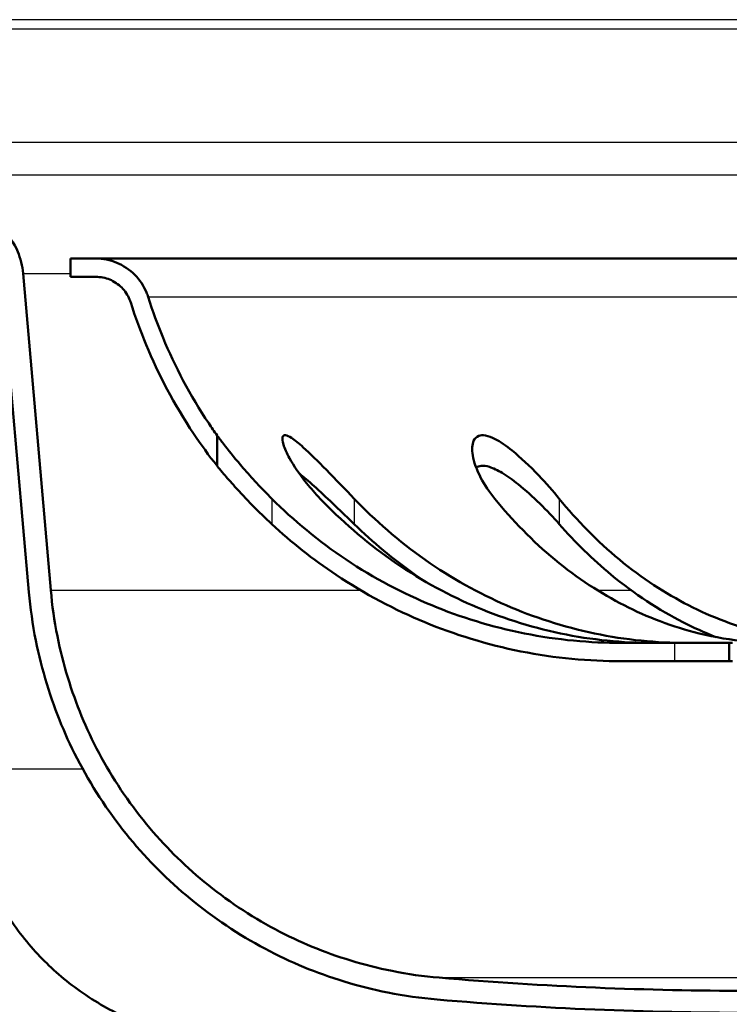
# Paper-space layout 'DF_1' of a CAD drawing. Units: millimetres. Extents: x 0 to 2151, y 0 to 4321.
# Drawn here: x 939 to 959, y 1496 to 1523 of the extents above; entities that cross this region are included whole.
import ezdxf

# ---------------------------------------------------------------- set-up
doc = ezdxf.new("R2010")
doc.units = ezdxf.units.MM
doc.header["$LTSCALE"] = 10
for name, color, linetype, lineweight in [('Hatch', 7, 'Continuous', 9), ('Visible Edges(ISO)', 7, 'Continuous', 50), ('Visible Tangent Edges(ISO)', 7, 'Continuous', 25)]:
    doc.layers.add(name, color=color, linetype=linetype, lineweight=lineweight)

psp = doc.layouts.new('DF_1')

# ---------------------------------------------------------------- hatches: boundary and pattern name
at = {"layer": 'Hatch'}
h = psp.add_hatch(dxfattribs=at)
h.set_pattern_fill('ANSI31', color=256, scale=254, angle=75.0002, style=0)
h.set_pattern_definition([(120.0002, (0, 0), (-27.49626, -15.8751), [])])
edge = h.paths.add_edge_path()
edge.add_spline(control_points=[(962.06, 1494.48), (962.034, 1494.578), (962.001, 1494.673), (961.861, 1495.011), (961.68, 1495.282), (961.488, 1495.474)], knot_values=[0.704807, 0.704807, 0.704807, 0.704807, 0.73308, 0.73308, 0.814533, 0.814533, 0.814533, 0.814533], degree=3, periodic=0)
edge.add_line((961.488, 1495.474), (961.127, 1495.836))
edge.add_spline(control_points=[(961.127, 1495.836), (960.935, 1496.028), (960.664, 1496.209), (960.162, 1496.416), (959.843, 1496.48), (959.571, 1496.48)], knot_values=[0.814533, 0.814533, 0.814533, 0.814533, 0.895986, 0.895986, 0.97744, 0.97744, 0.97744, 0.97744], degree=3, periodic=0)
edge.add_spline(control_points=[(959.571, 1496.48), (959.559, 1496.48), (959.546, 1496.48), (959.534, 1496.48)], knot_values=[0.97744, 0.97744, 0.97744, 0.97744, 0.981147, 0.981147, 0.981147, 0.981147], degree=3, periodic=0)
edge.add_line((959.534, 1496.48), (959.345, 1496.479))
edge.add_spline(control_points=[(959.345, 1496.479), (959.274, 1496.479), (959.203, 1496.479), (959.133, 1496.479)], knot_values=[36.017981, 36.017981, 36.017981, 36.017981, 36.039108, 36.039108, 36.039108, 36.039108], degree=3, periodic=0)
edge.add_spline(control_points=[(959.133, 1496.479), (956.413, 1496.479), (953.581, 1496.592), (950.699, 1496.838)], knot_values=[36.039108, 36.039108, 36.039108, 36.039108, 36.855125, 36.855125, 36.855125, 36.855125], degree=3, periodic=0)
edge.add_spline(control_points=[(950.699, 1496.838), (950.277, 1496.874), (949.845, 1496.935), (948.651, 1497.173), (947.899, 1497.407), (946.571, 1497.957), (945.874, 1498.323), (944.571, 1499.193), (943.967, 1499.698), (942.951, 1500.713), (942.446, 1501.318), (941.576, 1502.621), (941.21, 1503.318), (940.661, 1504.645), (940.426, 1505.397), (940.19, 1506.584), (940.13, 1507.007), (940.094, 1507.422)], knot_values=[5.267347, 5.267347, 5.267347, 5.267347, 5.38702, 5.38702, 5.602501, 5.602501, 5.817982, 5.817982, 6.033462, 6.033462, 6.248943, 6.248943, 6.464423, 6.464423, 6.679902, 6.679902, 6.797277, 6.797277, 6.797277, 6.797277], degree=3, periodic=0)
edge.add_line((940.094, 1507.422), (939.337, 1516.074))
edge.add_spline(control_points=[(939.337, 1516.074), (939.319, 1516.275), (939.265, 1516.488), (939.098, 1516.893), (938.933, 1517.139), (938.584, 1517.488), (938.338, 1517.653), (937.999, 1517.793), (937.873, 1517.831), (937.745, 1517.857)], knot_values=[0.609252, 0.609252, 0.609252, 0.609252, 0.666434, 0.666434, 0.740482, 0.740482, 0.81453, 0.81453, 0.850587, 0.850587, 0.850587, 0.850587], degree=3, periodic=0)
edge.add_spline(control_points=[(937.745, 1517.857), (937.634, 1517.88), (937.521, 1517.894), (937.414, 1517.898)], knot_values=[0.850587, 0.850587, 0.850587, 0.850587, 0.881704, 0.881704, 0.881704, 0.881704], degree=3, periodic=0)
edge.add_line((937.414, 1517.898), (925.633, 1518.309))
edge.add_spline(control_points=[(925.633, 1518.309), (925.631, 1518.309), (925.63, 1518.309), (925.629, 1518.309)], knot_values=[0.044085, 0.044085, 0.044085, 0.044085, 0.044429, 0.044429, 0.044429, 0.044429], degree=3, periodic=0)
edge.add_spline(control_points=[(925.629, 1518.309), (925.617, 1518.309), (925.602, 1518.307), (925.579, 1518.297), (925.567, 1518.289), (925.55, 1518.271), (925.541, 1518.259), (925.532, 1518.237), (925.53, 1518.224), (925.529, 1518.213)], knot_values=[0.044429, 0.044429, 0.044429, 0.044429, 0.048131, 0.048131, 0.051834, 0.051834, 0.055536, 0.055536, 0.058895, 0.058895, 0.058895, 0.058895], degree=3, periodic=0)
edge.add_line((925.529, 1518.213), (925.515, 1517.813))
edge.add_spline(control_points=[(925.515, 1517.813), (925.515, 1517.812), (925.515, 1517.811), (925.515, 1517.81), (925.515, 1517.797), (925.518, 1517.783), (925.527, 1517.76), (925.536, 1517.748), (925.553, 1517.73), (925.565, 1517.722), (925.587, 1517.713), (925.6, 1517.71), (925.612, 1517.71)], knot_values=[-0.000344, -0.000344, -0.000344, -0.000344, 0, 0, 0, 0.003702, 0.003702, 0.007405, 0.007405, 0.011107, 0.011107, 0.014466, 0.014466, 0.014466, 0.014466], degree=3, periodic=0)
edge.add_line((925.612, 1517.71), (937.57, 1517.292))
edge.add_spline(control_points=[(937.57, 1517.292), (937.64, 1517.29), (937.714, 1517.28), (937.786, 1517.264)], knot_values=[0.18184, 0.18184, 0.18184, 0.18184, 0.202185, 0.202185, 0.202185, 0.202185], degree=3, periodic=0)
edge.add_spline(control_points=[(937.786, 1517.264), (937.857, 1517.248), (937.926, 1517.227), (938.124, 1517.145), (938.272, 1517.046), (938.482, 1516.837), (938.58, 1516.689), (938.681, 1516.446), (938.713, 1516.319), (938.724, 1516.197)], knot_values=[0.202185, 0.202185, 0.202185, 0.202185, 0.222145, 0.222145, 0.266574, 0.266574, 0.311003, 0.311003, 0.345312, 0.345312, 0.345312, 0.345312], degree=3, periodic=0)
edge.add_line((938.724, 1516.197), (939.496, 1507.369))
edge.add_spline(control_points=[(939.496, 1507.369), (939.534, 1506.933), (939.597, 1506.488), (939.845, 1505.241), (940.092, 1504.45), (940.67, 1503.054), (941.055, 1502.321), (941.97, 1500.951), (942.5, 1500.315), (943.569, 1499.247), (944.205, 1498.717), (945.574, 1497.801), (946.308, 1497.417), (947.703, 1496.839), (948.494, 1496.592), (949.75, 1496.342), (950.204, 1496.279), (950.648, 1496.241)], knot_values=[0.103162, 0.103162, 0.103162, 0.103162, 0.226587, 0.226587, 0.453174, 0.453174, 0.679761, 0.679761, 0.906349, 0.906349, 1.132937, 1.132937, 1.359524, 1.359524, 1.586113, 1.586113, 1.711954, 1.711954, 1.711954, 1.711954], degree=3, periodic=0)
edge.add_spline(control_points=[(950.648, 1496.241), (953.547, 1495.993), (956.396, 1495.879), (959.133, 1495.879)], knot_values=[30.9459, 30.9459, 30.9459, 30.9459, 31.766855, 31.766855, 31.766855, 31.766855], degree=3, periodic=0)
edge.add_spline(control_points=[(959.133, 1495.879), (959.204, 1495.879), (959.275, 1495.879), (959.346, 1495.879)], knot_values=[31.766855, 31.766855, 31.766855, 31.766855, 31.78811, 31.78811, 31.78811, 31.78811], degree=3, periodic=0)
edge.add_line((959.346, 1495.879), (959.61, 1495.88))
edge.add_spline(control_points=[(959.61, 1495.88), (959.611, 1495.88), (959.612, 1495.88), (959.613, 1495.88)], knot_values=[0.221825, 0.221825, 0.221825, 0.221825, 0.222145, 0.222145, 0.222145, 0.222145], degree=3, periodic=0)
edge.add_spline(control_points=[(959.613, 1495.88), (959.798, 1495.88), (960.016, 1495.837), (960.358, 1495.695), (960.542, 1495.571), (960.673, 1495.441)], knot_values=[0.222145, 0.222145, 0.222145, 0.222145, 0.277682, 0.277682, 0.333218, 0.333218, 0.333218, 0.333218], degree=3, periodic=0)
edge.add_line((960.673, 1495.441), (961.093, 1495.021))
edge.add_spline(control_points=[(961.093, 1495.021), (961.224, 1494.89), (961.348, 1494.705), (961.451, 1494.455), (961.48, 1494.366), (961.499, 1494.275)], knot_values=[0.333219, 0.333219, 0.333219, 0.333219, 0.388755, 0.388755, 0.414441, 0.414441, 0.414441, 0.414441], degree=3, periodic=0)
edge.add_spline(control_points=[(961.499, 1494.275), (961.506, 1494.244), (961.515, 1494.215), (961.55, 1494.131), (961.591, 1494.07), (961.678, 1493.983), (961.74, 1493.941), (961.854, 1493.894), (961.926, 1493.88), (961.988, 1493.88)], knot_values=[0.00995, 0.00995, 0.00995, 0.00995, 0.018512, 0.018512, 0.037024, 0.037024, 0.055536, 0.055536, 0.074049, 0.074049, 0.074049, 0.074049], degree=3, periodic=0)
edge.add_line((961.988, 1493.88), (975.589, 1493.88))
edge.add_spline(control_points=[(975.589, 1493.88), (975.614, 1493.88), (975.643, 1493.874), (975.688, 1493.855), (975.713, 1493.839), (975.748, 1493.804), (975.764, 1493.779), (975.783, 1493.733), (975.789, 1493.704), (975.789, 1493.68)], knot_values=[0.02962, 0.02962, 0.02962, 0.02962, 0.037026, 0.037026, 0.044431, 0.044431, 0.051836, 0.051836, 0.059241, 0.059241, 0.059241, 0.059241], degree=3, periodic=0)
edge.add_line((975.789, 1493.68), (975.789, 1492.98))
edge.add_line((975.789, 1492.98), (975.889, 1492.88))
edge.add_line((975.889, 1492.88), (976.233, 1492.88))
edge.add_line((976.233, 1492.88), (976.333, 1492.98))
edge.add_line((976.333, 1492.98), (976.333, 1493.58))
edge.add_spline(control_points=[(976.333, 1493.58), (976.333, 1493.691), (976.307, 1493.821), (976.222, 1494.027), (976.148, 1494.138), (975.991, 1494.295), (975.88, 1494.369), (975.675, 1494.454), (975.544, 1494.48), (975.433, 1494.48)], knot_values=[-0.266586, -0.266586, -0.266586, -0.266586, -0.233266, -0.233266, -0.199943, -0.199943, -0.166619, -0.166619, -0.133293, -0.133293, -0.133293, -0.133293], degree=3, periodic=0)
edge.add_line((975.433, 1494.48), (962.06, 1494.48))
h = psp.add_hatch(dxfattribs=at)
h.set_pattern_fill('ANSI31', color=256, scale=254, style=0)
h.set_pattern_definition([(45, (0, 0), (-22.45064, 22.45064), [])])
edge = h.paths.add_edge_path()
edge.add_line((944.636, 1510.815), (944.636, 1511.649))
edge.add_spline(control_points=[(944.636, 1511.649), (944.558, 1511.758), (944.482, 1511.868), (943.903, 1512.735), (943.479, 1513.544), (943.014, 1514.667), (942.877, 1515.041), (942.754, 1515.43)], knot_values=[7.210637, 7.210637, 7.210637, 7.210637, 7.247496, 7.247496, 7.497408, 7.497408, 7.612128, 7.612128, 7.612128, 7.612128], degree=3, periodic=0)
edge.add_spline(control_points=[(942.754, 1515.43), (942.741, 1515.473), (942.726, 1515.514), (942.639, 1515.725), (942.515, 1515.909), (942.253, 1516.171), (942.069, 1516.295), (941.727, 1516.436), (941.509, 1516.48), (941.324, 1516.48)], knot_values=[0.487072, 0.487072, 0.487072, 0.487072, 0.499825, 0.499825, 0.555362, 0.555362, 0.610898, 0.610898, 0.666434, 0.666434, 0.666434, 0.666434], degree=3, periodic=0)
edge.add_line((941.324, 1516.48), (940.633, 1516.48))
edge.add_line((940.633, 1516.48), (940.633, 1515.98))
edge.add_line((940.633, 1515.98), (941.324, 1515.98))
edge.add_spline(control_points=[(941.324, 1515.98), (941.447, 1515.98), (941.592, 1515.951), (941.82, 1515.856), (941.943, 1515.774), (942.118, 1515.6), (942.2, 1515.476), (942.258, 1515.336), (942.268, 1515.308), (942.277, 1515.28)], knot_values=[0.148096, 0.148096, 0.148096, 0.148096, 0.185121, 0.185121, 0.222145, 0.222145, 0.259169, 0.259169, 0.267671, 0.267671, 0.267671, 0.267671], degree=3, periodic=0)
edge.add_spline(control_points=[(942.277, 1515.28), (942.404, 1514.877), (942.547, 1514.489), (943.029, 1513.324), (943.469, 1512.485), (944.196, 1511.397), (944.412, 1511.1), (944.636, 1510.815)], knot_values=[0.399368, 0.399368, 0.399368, 0.399368, 0.518336, 0.518336, 0.777505, 0.777505, 0.878407, 0.878407, 0.878407, 0.878407], degree=3, periodic=0)
h = psp.add_hatch(dxfattribs=at)
h.set_pattern_fill('ANSI31', color=256, scale=254, angle=105.0002, style=0)
h.set_pattern_definition([(150.0002, (0, 0), (-15.8749, -27.4964), [])])
edge = h.paths.add_edge_path()
edge.add_spline(control_points=[(960.885, 1489.122), (960.878, 1489.142), (960.87, 1489.162), (960.791, 1489.352), (960.668, 1489.537), (960.406, 1489.799), (960.221, 1489.922), (960.013, 1490.009), (959.973, 1490.023), (959.932, 1490.037)], knot_values=[0.49357, 0.49357, 0.49357, 0.49357, 0.499827, 0.499827, 0.555363, 0.555363, 0.6109, 0.6109, 0.623129, 0.623129, 0.623129, 0.623129], degree=3, periodic=0)
edge.add_line((959.932, 1490.037), (942.945, 1495.448))
edge.add_spline(control_points=[(942.945, 1495.448), (942.739, 1495.514), (942.54, 1495.587), (941.924, 1495.842), (941.475, 1496.078), (940.636, 1496.638), (940.246, 1496.964), (939.592, 1497.618), (939.266, 1498.008), (938.706, 1498.847), (938.47, 1499.296), (938.116, 1500.152), (937.965, 1500.636), (937.772, 1501.603), (937.726, 1502.084), (937.722, 1502.529)], knot_values=[3.548744, 3.548744, 3.548744, 3.548744, 3.609854, 3.609854, 3.748695, 3.748695, 3.887535, 3.887535, 4.026376, 4.026376, 4.165216, 4.165216, 4.304056, 4.304056, 4.436379, 4.436379, 4.436379, 4.436379], degree=3, periodic=0)
edge.add_line((937.722, 1502.529), (937.646, 1511.313))
edge.add_line((937.646, 1511.313), (937.641, 1511.822))
edge.add_spline(control_points=[(937.641, 1511.822), (937.64, 1511.943), (937.611, 1512.085), (937.518, 1512.31), (937.436, 1512.433), (937.261, 1512.608), (937.138, 1512.69), (936.91, 1512.784), (936.765, 1512.813), (936.641, 1512.813)], knot_values=[0.297062, 0.297062, 0.297062, 0.297062, 0.333217, 0.333217, 0.370241, 0.370241, 0.407265, 0.407265, 0.444289, 0.444289, 0.444289, 0.444289], degree=3, periodic=0)
edge.add_line((936.641, 1512.813), (934.633, 1512.813))
edge.add_line((934.633, 1512.813), (934.133, 1513.313))
edge.add_line((934.133, 1513.313), (933.633, 1512.813))
edge.add_line((933.633, 1512.813), (928.633, 1512.813))
edge.add_line((928.633, 1512.813), (928.633, 1513.313))
edge.add_line((928.633, 1513.313), (928.133, 1513.813))
edge.add_line((928.133, 1513.813), (927.633, 1513.313))
edge.add_line((927.633, 1513.313), (927.633, 1512.813))
edge.add_line((927.633, 1512.813), (924.883, 1512.813))
edge.add_line((924.883, 1512.813), (923.771, 1515.037))
edge.add_spline(control_points=[(923.771, 1515.037), (923.747, 1515.084), (923.713, 1515.131), (923.633, 1515.21), (923.572, 1515.252), (923.458, 1515.299), (923.385, 1515.313), (923.324, 1515.313)], knot_values=[0.170055, 0.170055, 0.170055, 0.170055, 0.18512, 0.18512, 0.203632, 0.203632, 0.222145, 0.222145, 0.222145, 0.222145], degree=3, periodic=0)
edge.add_line((923.324, 1515.313), (922.633, 1515.313))
edge.add_spline(control_points=[(922.633, 1515.313), (922.571, 1515.313), (922.498, 1515.299), (922.384, 1515.252), (922.323, 1515.21), (922.235, 1515.123), (922.194, 1515.062), (922.147, 1514.948), (922.133, 1514.875), (922.133, 1514.813)], knot_values=[-0.074048, -0.074048, -0.074048, -0.074048, -0.055536, -0.055536, -0.037024, -0.037024, -0.018512, -0.018512, 0, 0, 0, 0], degree=3, periodic=0)
edge.add_line((922.133, 1514.813), (922.133, 1513.258))
edge.add_line((922.133, 1513.258), (922.133, 1513.113))
edge.add_spline(control_points=[(922.133, 1513.113), (922.133, 1512.768), (922.213, 1512.361), (922.478, 1511.722), (922.708, 1511.378), (923.197, 1510.889), (923.542, 1510.659), (924.18, 1510.394), (924.587, 1510.313), (924.933, 1510.313)], knot_values=[0, 0, 0, 0, 0.103667, 0.103667, 0.207335, 0.207335, 0.311002, 0.311002, 0.41467, 0.41467, 0.41467, 0.41467], degree=3, periodic=0)
edge.add_line((924.933, 1510.313), (925.383, 1510.313))
edge.add_line((925.383, 1510.313), (925.383, 1509.39))
edge.add_line((925.383, 1509.39), (916.633, 1509.313))
edge.add_line((916.633, 1509.313), (916.633, 1508.453))
edge.add_line((916.633, 1508.453), (925.383, 1508.376))
edge.add_line((925.383, 1508.376), (925.383, 1506.25))
edge.add_line((925.383, 1506.25), (916.633, 1506.173))
edge.add_line((916.633, 1506.173), (916.633, 1505.513))
edge.add_line((916.633, 1505.513), (924.391, 1505.445))
edge.add_ellipse((924.383, 1504.446), major_axis=(1, -0.009), ratio=1, start_angle=0.5, end_angle=90, ccw=False)
edge.add_line((925.383, 1504.446), (925.383, 1499.181))
edge.add_ellipse((924.383, 1499.181), major_axis=(0, -1), ratio=1, start_angle=0.5, end_angle=90, ccw=False)
edge.add_line((924.391, 1498.181), (916.633, 1498.113))
edge.add_line((916.633, 1498.113), (916.633, 1497.453))
edge.add_line((916.633, 1497.453), (925.383, 1497.376))
edge.add_line((925.383, 1497.376), (925.383, 1495.25))
edge.add_line((925.383, 1495.25), (916.633, 1495.173))
edge.add_line((916.633, 1495.173), (916.633, 1493.317))
edge.add_line((916.633, 1493.317), (942.02, 1493.095))
edge.add_spline(control_points=[(942.02, 1493.095), (942.046, 1493.095), (942.071, 1493.093), (942.121, 1493.085), (942.145, 1493.079), (942.169, 1493.072)], knot_values=[-0.015408, -0.015408, -0.015408, -0.015408, -0.007685, -0.007685, -0.00028, -0.00028, -0.00028, -0.00028], degree=3, periodic=0)
edge.add_spline(control_points=[(942.169, 1493.072), (942.17, 1493.071), (942.171, 1493.071), (942.171, 1493.071)], knot_values=[-0.00028, -0.00028, -0.00028, -0.00028, 0, 0, 0, 0], degree=3, periodic=0)
edge.add_line((942.171, 1493.071), (942.187, 1493.066))
edge.add_line((942.187, 1493.066), (953.829, 1489.357))
edge.add_spline(control_points=[(953.829, 1489.357), (954.372, 1489.184), (954.891, 1488.946), (955.861, 1488.35), (956.309, 1487.995), (957.348, 1486.939), (957.856, 1486.17), (958.547, 1484.484), (958.725, 1483.584), (958.725, 1482.675)], knot_values=[-0.888059, -0.888059, -0.888059, -0.888059, -0.717281, -0.717281, -0.546516, -0.546516, -0.272706, -0.272706, 0, 0, 0, 0], degree=3, periodic=0)
edge.add_line((958.725, 1482.675), (958.725, 1479.135))
edge.add_line((958.725, 1479.135), (959.733, 1479.135))
edge.add_line((959.733, 1479.135), (959.733, 1474.491))
edge.add_line((959.733, 1474.491), (958.725, 1474.491))
edge.add_line((958.725, 1474.491), (958.725, 1471.113))
edge.add_line((958.725, 1471.113), (959.026, 1471.113))
edge.add_line((959.026, 1471.113), (959.026, 1470.658))
edge.add_line((959.026, 1470.658), (960.347, 1469.971))
edge.add_spline(control_points=[(960.347, 1469.971), (960.369, 1469.959), (960.389, 1469.945), (960.425, 1469.909), (960.44, 1469.889), (960.468, 1469.838), (960.477, 1469.807), (960.481, 1469.766), (960.482, 1469.758), (960.482, 1469.749)], knot_values=[-0.027386, -0.027386, -0.027386, -0.027386, -0.019854, -0.019854, -0.01233, -0.01233, -0.002593, -0.002593, 0, 0, 0, 0], degree=3, periodic=0)
edge.add_line((960.482, 1469.749), (960.482, 1469.743))
edge.add_spline(control_points=[(960.482, 1469.743), (960.482, 1469.714), (960.477, 1469.685), (960.457, 1469.63), (960.442, 1469.605), (960.402, 1469.557), (960.376, 1469.537), (960.347, 1469.522)], knot_values=[-0.027377, -0.027377, -0.027377, -0.027377, -0.01859, -0.01859, -0.009799, -0.009799, 0, 0, 0, 0], degree=3, periodic=0)
edge.add_spline(control_points=[(960.347, 1469.522), (960.127, 1469.408), (959.907, 1469.295), (959.467, 1469.067), (959.246, 1468.953), (959.026, 1468.839)], knot_values=[-0.148667, -0.148667, -0.148667, -0.148667, -0.074437, -0.074437, 0, 0, 0, 0], degree=3, periodic=0)
edge.add_line((959.026, 1468.839), (959.026, 1468.349))
edge.add_line((959.026, 1468.349), (960.347, 1467.662))
edge.add_spline(control_points=[(960.347, 1467.662), (960.369, 1467.65), (960.389, 1467.636), (960.425, 1467.6), (960.44, 1467.58), (960.468, 1467.529), (960.477, 1467.498), (960.481, 1467.457), (960.482, 1467.449), (960.482, 1467.44)], knot_values=[-0.027386, -0.027386, -0.027386, -0.027386, -0.019854, -0.019854, -0.012331, -0.012331, -0.002593, -0.002593, 0, 0, 0, 0], degree=3, periodic=0)
edge.add_line((960.482, 1467.44), (960.482, 1467.434))
edge.add_spline(control_points=[(960.482, 1467.434), (960.482, 1467.405), (960.477, 1467.376), (960.457, 1467.321), (960.442, 1467.296), (960.402, 1467.248), (960.376, 1467.228), (960.347, 1467.213)], knot_values=[-0.027377, -0.027377, -0.027377, -0.027377, -0.01859, -0.01859, -0.009799, -0.009799, 0, 0, 0, 0], degree=3, periodic=0)
edge.add_spline(control_points=[(960.347, 1467.213), (960.127, 1467.099), (959.907, 1466.986), (959.467, 1466.758), (959.246, 1466.644), (959.026, 1466.53)], knot_values=[-0.148667, -0.148667, -0.148667, -0.148667, -0.074437, -0.074437, 0, 0, 0, 0], degree=3, periodic=0)
edge.add_line((959.026, 1466.53), (959.026, 1466.04))
edge.add_line((959.026, 1466.04), (960.347, 1465.353))
edge.add_spline(control_points=[(960.347, 1465.353), (960.369, 1465.341), (960.389, 1465.327), (960.425, 1465.291), (960.44, 1465.271), (960.468, 1465.22), (960.477, 1465.189), (960.481, 1465.148), (960.482, 1465.14), (960.482, 1465.131)], knot_values=[-0.027386, -0.027386, -0.027386, -0.027386, -0.019854, -0.019854, -0.012331, -0.012331, -0.002593, -0.002593, 0, 0, 0, 0], degree=3, periodic=0)
edge.add_line((960.482, 1465.131), (960.482, 1465.125))
edge.add_spline(control_points=[(960.482, 1465.125), (960.482, 1465.096), (960.477, 1465.067), (960.457, 1465.012), (960.442, 1464.987), (960.402, 1464.939), (960.376, 1464.919), (960.347, 1464.904)], knot_values=[-0.027377, -0.027377, -0.027377, -0.027377, -0.01859, -0.01859, -0.009799, -0.009799, 0, 0, 0, 0], degree=3, periodic=0)
edge.add_spline(control_points=[(960.347, 1464.904), (960.127, 1464.79), (959.907, 1464.677), (959.467, 1464.449), (959.246, 1464.335), (959.026, 1464.221)], knot_values=[-0.148667, -0.148667, -0.148667, -0.148667, -0.074437, -0.074437, 0, 0, 0, 0], degree=3, periodic=0)
edge.add_line((959.026, 1464.221), (959.026, 1463.731))
edge.add_line((959.026, 1463.731), (960.347, 1463.044))
edge.add_spline(control_points=[(960.347, 1463.044), (960.369, 1463.032), (960.389, 1463.018), (960.425, 1462.982), (960.44, 1462.962), (960.468, 1462.911), (960.477, 1462.88), (960.481, 1462.839), (960.482, 1462.831), (960.482, 1462.822)], knot_values=[-0.027386, -0.027386, -0.027386, -0.027386, -0.019854, -0.019854, -0.012331, -0.012331, -0.002593, -0.002593, 0, 0, 0, 0], degree=3, periodic=0)
edge.add_line((960.482, 1462.822), (960.482, 1462.816))
edge.add_spline(control_points=[(960.482, 1462.816), (960.482, 1462.787), (960.477, 1462.758), (960.457, 1462.703), (960.442, 1462.678), (960.402, 1462.63), (960.376, 1462.61), (960.347, 1462.595)], knot_values=[-0.027377, -0.027377, -0.027377, -0.027377, -0.01859, -0.01859, -0.009799, -0.009799, 0, 0, 0, 0], degree=3, periodic=0)
edge.add_spline(control_points=[(960.347, 1462.595), (960.127, 1462.481), (959.907, 1462.368), (959.467, 1462.14), (959.246, 1462.026), (959.026, 1461.912)], knot_values=[-0.148667, -0.148667, -0.148667, -0.148667, -0.074437, -0.074437, 0, 0, 0, 0], degree=3, periodic=0)
edge.add_line((959.026, 1461.912), (959.026, 1461.422))
edge.add_line((959.026, 1461.422), (960.347, 1460.735))
edge.add_spline(control_points=[(960.347, 1460.735), (960.368, 1460.724), (960.389, 1460.709), (960.424, 1460.675), (960.439, 1460.655), (960.466, 1460.606), (960.476, 1460.574), (960.481, 1460.532), (960.482, 1460.523), (960.482, 1460.513)], knot_values=[-0.027384, -0.027384, -0.027384, -0.027384, -0.02002, -0.02002, -0.012664, -0.012664, -0.002925, -0.002925, 0, 0, 0, 0], degree=3, periodic=0)
edge.add_line((960.482, 1460.513), (960.482, 1459.813))
edge.add_line((960.482, 1459.813), (961.653, 1459.813))
edge.add_line((961.653, 1459.813), (961.989, 1459.813))
edge.add_line((961.989, 1459.813), (961.989, 1470.313))
edge.add_line((961.989, 1470.313), (962.492, 1470.313))
edge.add_line((962.492, 1470.313), (962.492, 1483.785))
edge.add_spline(control_points=[(962.492, 1483.785), (962.492, 1484.096), (962.464, 1484.405), (962.356, 1485.016), (962.275, 1485.317), (962.168, 1485.609)], knot_values=[-0.18622, -0.18622, -0.18622, -0.18622, -0.09319, -0.09319, 0, 0, 0, 0], degree=3, periodic=0)
edge.add_line((962.168, 1485.609), (960.885, 1489.122))

# ---------------------------------------------------------------- linework, layer by layer
at = {"layer": 'Visible Edges(ISO)'}
for p, q in [((941.324, 1516.48), (940.633, 1516.48)), ((940.633, 1516.48), (940.633, 1515.98)), ((941.324, 1516.48), (977.909, 1516.48)), ((938.724, 1516.197), (939.496, 1507.369)), ((940.094, 1507.422), (939.337, 1516.074)), ((940.633, 1515.98), (941.324, 1515.98)), ((944.636, 1510.815), (944.636, 1511.649)), ((955.674, 1505.98), (957.133, 1505.98)), ((957.133, 1505.98), (958.629, 1505.98)), ((958.712, 1505.98), (958.629, 1505.98)), ((958.629, 1505.98), (958.629, 1505.48)), ((957.133, 1505.48), (955.674, 1505.48)), ((958.629, 1505.48), (957.133, 1505.48)), ((958.629, 1505.48), (958.712, 1505.48))]:
    psp.add_line(p, q, dxfattribs=at)
for points, knots in [([(939.337, 1516.074), (939.319, 1516.275), (939.265, 1516.488), (939.098, 1516.893), (938.933, 1517.139), (938.584, 1517.488), (938.338, 1517.653), (937.903, 1517.833), (937.645, 1517.89), (937.414, 1517.898)], [0.6092517, 0.6092517, 0.6092517, 0.6092517, 0.6664338, 0.6664338, 0.740482, 0.740482, 0.8145303, 0.8145303, 0.8817043, 0.8817043, 0.8817043, 0.8817043]), ([(942.754, 1515.43), (942.741, 1515.473), (942.726, 1515.514), (942.639, 1515.725), (942.515, 1515.909), (942.253, 1516.171), (942.069, 1516.295), (941.727, 1516.436), (941.509, 1516.48), (941.324, 1516.48)], [0.4870718, 0.4870718, 0.4870718, 0.4870718, 0.4998255, 0.4998255, 0.5553616, 0.5553616, 0.6108978, 0.6108978, 0.6664342, 0.6664342, 0.6664342, 0.6664342]), ([(941.324, 1515.98), (941.447, 1515.98), (941.592, 1515.951), (941.82, 1515.856), (941.943, 1515.774), (942.118, 1515.6), (942.2, 1515.476), (942.258, 1515.336), (942.268, 1515.308), (942.277, 1515.28)], [0.1480965, 0.1480965, 0.1480965, 0.1480965, 0.1851207, 0.1851207, 0.2221448, 0.2221448, 0.2591689, 0.2591689, 0.2676714, 0.2676714, 0.2676714, 0.2676714]), ([(944.636, 1511.649), (944.558, 1511.758), (944.482, 1511.868), (943.903, 1512.735), (943.479, 1513.544), (943.014, 1514.667), (942.877, 1515.041), (942.754, 1515.43)], [7.2106372, 7.2106372, 7.2106372, 7.2106372, 7.2474957, 7.2474957, 7.4974082, 7.4974082, 7.6121279, 7.6121279, 7.6121279, 7.6121279]), ([(942.277, 1515.28), (942.404, 1514.877), (942.547, 1514.489), (943.029, 1513.324), (943.469, 1512.485), (944.196, 1511.397), (944.412, 1511.1), (944.636, 1510.815)], [0.3993676, 0.3993676, 0.3993676, 0.3993676, 0.5183362, 0.5183362, 0.7775048, 0.7775048, 0.8784068, 0.8784068, 0.8784068, 0.8784068]), ([(944.636, 1511.649), (944.642, 1511.64), (944.657, 1511.62), (944.722, 1511.534), (944.787, 1511.447), (944.987, 1511.191), (945.153, 1510.986), (945.579, 1510.493), (945.849, 1510.201), (946.133, 1509.919)], [-0.3248383, -0.3248383, -0.3248383, -0.3248383, -0.2890494, -0.2890494, -0.2233831, -0.2233831, -0.1202748, -0.1202748, -0.0002829, -0.0002829, -0.0002829, -0.0002829]), ([(947.455, 1509.919), (947.321, 1510.059), (947.195, 1510.203), (946.887, 1510.588), (946.73, 1510.821), (946.542, 1511.16), (946.482, 1511.292), (946.42, 1511.49), (946.41, 1511.565), (946.439, 1511.642), (946.465, 1511.657), (946.548, 1511.648), (946.603, 1511.622), (946.763, 1511.519), (946.875, 1511.426), (947.175, 1511.155), (947.391, 1510.941), (947.875, 1510.448), (948.137, 1510.176), (948.382, 1509.919)], [-0.6970411, -0.6970411, -0.6970411, -0.6970411, -0.640257, -0.640257, -0.5441902, -0.5441902, -0.479122, -0.479122, -0.4258629, -0.4258629, -0.3872365, -0.3872365, -0.3469042, -0.3469042, -0.2888897, -0.2888897, -0.1978607, -0.1978607, -0.0990098, -0.0990098, -0.0990098, -0.0990098]), ([(952.222, 1509.919), (952.07, 1510.105), (951.943, 1510.297), (951.725, 1510.709), (951.65, 1510.922), (951.592, 1511.267), (951.6, 1511.404), (951.674, 1511.563), (951.718, 1511.611), (951.834, 1511.655), (951.896, 1511.659), (952.049, 1511.632), (952.14, 1511.598), (952.376, 1511.475), (952.533, 1511.366), (952.93, 1511.046), (953.18, 1510.809), (953.624, 1510.344), (953.816, 1510.127), (953.985, 1509.919)], [-0.7824742, -0.7824742, -0.7824742, -0.7824742, -0.7025935, -0.7025935, -0.6073258, -0.6073258, -0.5218849, -0.5218849, -0.4671684, -0.4671684, -0.4235275, -0.4235275, -0.3732805, -0.3732805, -0.2985018, -0.2985018, -0.1919344, -0.1919344, -0.1039752, -0.1039752, -0.1039752, -0.1039752]), ([(953.985, 1509.225), (953.824, 1509.409), (953.643, 1509.6), (953.265, 1509.969), (953.063, 1510.151), (952.715, 1510.429), (952.566, 1510.537), (952.3, 1510.696), (952.182, 1510.754), (951.992, 1510.813), (951.918, 1510.824), (951.798, 1510.813), (951.752, 1510.795), (951.715, 1510.767)], [-0.6460009, -0.6460009, -0.6460009, -0.6460009, -0.5529954, -0.5529954, -0.4619867, -0.4619867, -0.3978579, -0.3978579, -0.3448118, -0.3448118, -0.3047721, -0.3047721, -0.2693299, -0.2693299, -0.2693299, -0.2693299]), ([(946.133, 1509.225), (945.952, 1509.393), (945.774, 1509.566), (945.434, 1509.911), (945.27, 1510.086), (945.01, 1510.374), (944.905, 1510.495), (944.76, 1510.665), (944.71, 1510.725), (944.656, 1510.791), (944.642, 1510.808), (944.636, 1510.815)], [-0.6469193, -0.6469193, -0.6469193, -0.6469193, -0.5620177, -0.5620177, -0.4745646, -0.4745646, -0.4050829, -0.4050829, -0.3552681, -0.3552681, -0.3236004, -0.3236004, -0.3236004, -0.3236004]), ([(948.382, 1509.225), (948.214, 1509.389), (948.039, 1509.558), (947.689, 1509.892), (947.51, 1510.06), (947.195, 1510.346), (947.052, 1510.471), (946.91, 1510.583), (946.898, 1510.592), (946.887, 1510.601)], [-0.6458197, -0.6458197, -0.6458197, -0.6458197, -0.5630656, -0.5630656, -0.4796309, -0.4796309, -0.4093939, -0.4093939, -0.4031857, -0.4031857, -0.4031857, -0.4031857]), ([(946.133, 1509.919), (946.718, 1509.335), (947.414, 1508.756), (948.919, 1507.751), (949.729, 1507.327), (951.27, 1506.689), (952.143, 1506.417), (953.928, 1506.062), (954.84, 1505.98), (955.674, 1505.98)], [1.0019465, 1.0019465, 1.0019465, 1.0019465, 1.2496199, 1.2496199, 1.4997035, 1.4997035, 1.7500461, 1.7500461, 2.0003887, 2.0003887, 2.0003887, 2.0003887]), ([(956.53, 1505.98), (955.736, 1505.98), (954.87, 1506.062), (953.172, 1506.417), (952.341, 1506.689), (950.876, 1507.327), (950.105, 1507.751), (948.675, 1508.756), (948.013, 1509.335), (947.455, 1509.919)], [6.0044797, 6.0044797, 6.0044797, 6.0044797, 6.2548223, 6.2548223, 6.5051648, 6.5051648, 6.7552485, 6.7552485, 7.0029219, 7.0029219, 7.0029219, 7.0029219]), ([(948.382, 1509.919), (948.94, 1509.335), (949.602, 1508.756), (951.032, 1507.751), (951.803, 1507.327), (953.268, 1506.689), (954.099, 1506.417), (955.797, 1506.062), (956.664, 1505.98), (957.457, 1505.98)], [1.0019465, 1.0019465, 1.0019465, 1.0019465, 1.2496199, 1.2496199, 1.4997035, 1.4997035, 1.7500461, 1.7500461, 2.0003887, 2.0003887, 2.0003887, 2.0003887]), ([(959.107, 1506.02), (958.679, 1506.061), (958.24, 1506.133), (957.085, 1506.417), (956.378, 1506.689), (955.131, 1507.327), (954.476, 1507.751), (953.259, 1508.756), (952.696, 1509.335), (952.222, 1509.919)], [6.1045238, 6.1045238, 6.1045238, 6.1045238, 6.2548223, 6.2548223, 6.5051648, 6.5051648, 6.7552485, 6.7552485, 7.0029219, 7.0029219, 7.0029219, 7.0029219]), ([(953.985, 1509.919), (954.459, 1509.335), (955.022, 1508.756), (956.239, 1507.751), (956.894, 1507.327), (958.141, 1506.689), (958.848, 1506.417), (959.6, 1506.232), (959.629, 1506.225), (959.659, 1506.218)], [1.0019465, 1.0019465, 1.0019465, 1.0019465, 1.2496199, 1.2496199, 1.4997035, 1.4997035, 1.7500461, 1.7500461, 1.7603011, 1.7603011, 1.7603011, 1.7603011]), ([(955.674, 1505.48), (954.809, 1505.48), (953.864, 1505.565), (952.013, 1505.933), (951.107, 1506.215), (949.509, 1506.877), (948.669, 1507.317), (947.254, 1508.262), (946.659, 1508.736), (946.133, 1509.225)], [6.2270313, 6.2270313, 6.2270313, 6.2270313, 6.4866432, 6.4866432, 6.7462551, 6.7462551, 7.0055976, 7.0055976, 7.2142743, 7.2142743, 7.2142743, 7.2142743]), ([(950.271, 1507.688), (950.197, 1507.738), (950.123, 1507.789), (949.449, 1508.262), (948.883, 1508.736), (948.382, 1509.225)], [6.9800188, 6.9800188, 6.9800188, 6.9800188, 7.0055976, 7.0055976, 7.2142743, 7.2142743, 7.2142743, 7.2142743]), ([(958.265, 1506.14), (957.951, 1506.263), (957.648, 1506.4), (956.716, 1506.877), (956.037, 1507.317), (954.892, 1508.262), (954.411, 1508.736), (953.985, 1509.225)], [6.6315121, 6.6315121, 6.6315121, 6.6315121, 6.7462551, 6.7462551, 7.0055976, 7.0055976, 7.2142743, 7.2142743, 7.2142743, 7.2142743]), ([(939.496, 1507.369), (939.534, 1506.933), (939.597, 1506.488), (939.845, 1505.241), (940.092, 1504.45), (940.67, 1503.054), (941.055, 1502.321), (941.97, 1500.951), (942.5, 1500.315), (943.569, 1499.247), (944.205, 1498.717), (945.574, 1497.801), (946.308, 1497.417), (947.703, 1496.839), (948.494, 1496.592), (949.75, 1496.342), (950.204, 1496.279), (950.648, 1496.241)], [0.103162, 0.103162, 0.103162, 0.103162, 0.226587, 0.226587, 0.453174, 0.453174, 0.679761, 0.679761, 0.906349, 0.906349, 1.132937, 1.132937, 1.359524, 1.359524, 1.586113, 1.586113, 1.711954, 1.711954, 1.711954, 1.711954]), ([(950.699, 1496.838), (950.277, 1496.874), (949.845, 1496.935), (948.651, 1497.173), (947.899, 1497.407), (946.571, 1497.957), (945.874, 1498.323), (944.571, 1499.193), (943.967, 1499.698), (942.951, 1500.713), (942.446, 1501.318), (941.576, 1502.621), (941.21, 1503.318), (940.661, 1504.645), (940.426, 1505.397), (940.19, 1506.584), (940.13, 1507.007), (940.094, 1507.422)], [5.267347, 5.267347, 5.267347, 5.267347, 5.38702, 5.38702, 5.602501, 5.602501, 5.817982, 5.817982, 6.033462, 6.033462, 6.248943, 6.248943, 6.464423, 6.464423, 6.679902, 6.679902, 6.797277, 6.797277, 6.797277, 6.797277]), ([(942.945, 1495.448), (942.739, 1495.514), (942.54, 1495.587), (941.924, 1495.842), (941.475, 1496.078), (940.636, 1496.638), (940.246, 1496.964), (939.592, 1497.618), (939.266, 1498.008), (938.706, 1498.847), (938.47, 1499.296), (938.116, 1500.152), (937.965, 1500.636), (937.772, 1501.603), (937.726, 1502.084), (937.722, 1502.529)], [3.5487445, 3.5487445, 3.5487445, 3.5487445, 3.6098541, 3.6098541, 3.7486947, 3.7486947, 3.8875352, 3.8875352, 4.0263755, 4.0263755, 4.1652158, 4.1652158, 4.304056, 4.304056, 4.4363788, 4.4363788, 4.4363788, 4.4363788]), ([(959.345, 1496.479), (959.274, 1496.479), (959.203, 1496.479), (956.413, 1496.479), (953.581, 1496.592), (950.699, 1496.838)], [36.0179808, 36.0179808, 36.0179808, 36.0179808, 36.0391084, 36.0391084, 36.8551246, 36.8551246, 36.8551246, 36.8551246]), ([(950.648, 1496.241), (953.547, 1495.993), (956.396, 1495.879), (959.204, 1495.879), (959.275, 1495.879), (959.346, 1495.879)], [30.9459004, 30.9459004, 30.9459004, 30.9459004, 31.7668551, 31.7668551, 31.7881101, 31.7881101, 31.7881101, 31.7881101])]:
    psp.add_open_spline(points, degree=3, knots=knots, dxfattribs=at)
at = {"layer": 'Visible Tangent Edges(ISO)'}
for p, q in [((1040.322, 1523.003), (924.943, 1523.003)), ((1039.874, 1522.744), (925.391, 1522.744)), ((980.025, 1519.648), (936.944, 1519.648)), ((975.631, 1518.752), (937.682, 1518.752)), ((939.337, 1516.074), (940.633, 1516.074)), ((942.754, 1515.43), (978.501, 1515.43)), ((946.133, 1509.919), (946.133, 1509.225)), ((948.382, 1509.919), (948.382, 1509.225)), ((953.985, 1509.919), (953.985, 1509.225)), ((940.094, 1507.422), (948.552, 1507.422)), ((955.023, 1507.422), (955.942, 1507.422)), ((957.133, 1505.98), (957.133, 1505.48)), ((940.969, 1502.529), (937.722, 1502.529)), ((950.699, 1496.838), (978.634, 1496.838))]:
    psp.add_line(p, q, dxfattribs=at)

doc.saveas('drawing.dxf')
